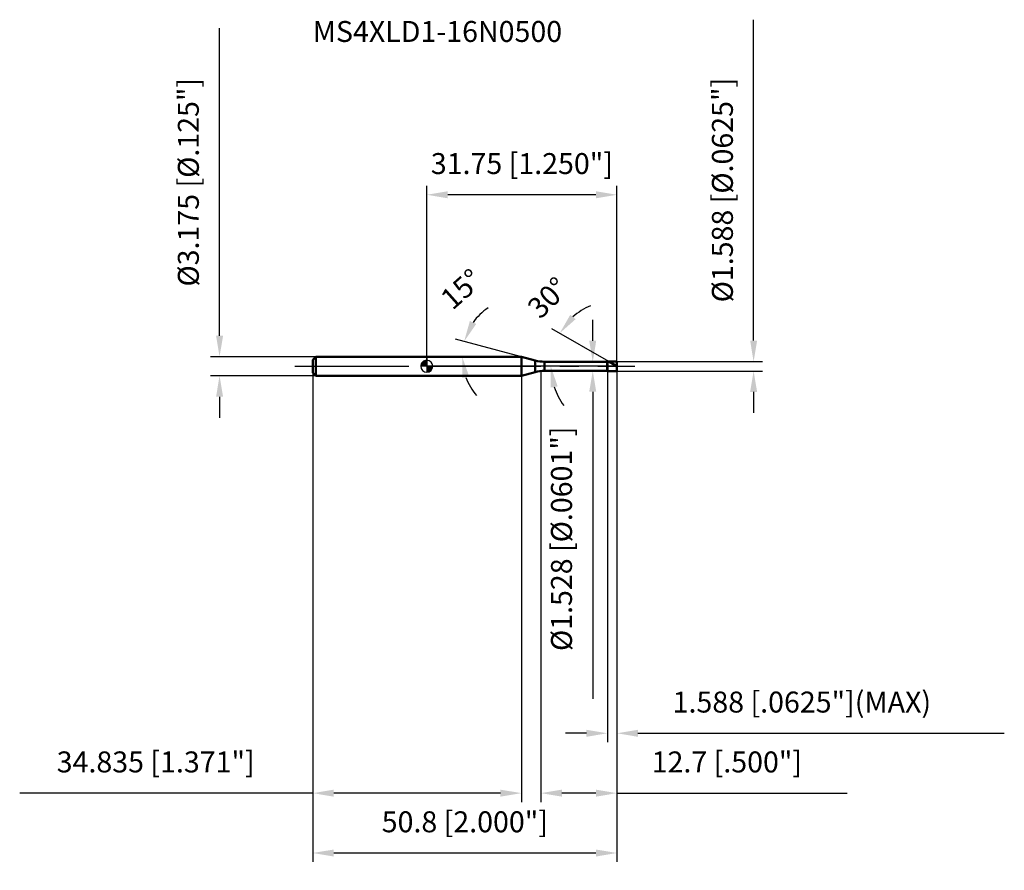
# Model space of a CAD drawing. Units: millimetres. Extents: x -68 to 96, y -84 to 58.
import ezdxf

# ---------------------------------------------------------------- set-up
doc = ezdxf.new("R2010")
doc.units = ezdxf.units.MM
doc.linetypes.add('CENTER2', pattern=[28.575, 19.05, -3.175, 3.175, -3.175])
for name, color, linetype, lineweight in [('1', 4, 'Continuous', 50), ('2', 7, 'Continuous', 25), ('4', 2, 'CENTER2', 25), ('cut', 1, 'Continuous', 25), ('nocut', 7, 'Continuous', 25), ('sk1', 4, 'Continuous', 50), ('sk2', 7, 'Continuous', 25), ('sk4', 2, 'CENTER2', 25), ('sk6', 5, 'Continuous', 35)]:
    doc.layers.add(name, color=color, linetype=linetype, lineweight=lineweight)
doc.layers.add('7', color=5, linetype='Continuous')
doc.styles.add('simplex', font='txt.shx', dxfattribs={"height": 3.5})
doc.styles.get("Standard").update_dxf_attribs({"font": 'txt.shx', "bigfont": '@extfont2.shx'})
doc.dimstyles.new('コピー - ISO-25', dxfattribs={"dimscale": 0, "dimtxt": 3.5, "dimasz": 3.5, "dimexe": 1.5, "dimexo": 0, "dimgap": 2.3, "dimtad": 1, "dimdec": 3, "dimdsep": 46, "dimtxsty": 'simplex', "dimcen": 0.09, "dimclrd": 256, "dimclre": 256, "dimclrt": 256, "dimadec": 0, "dimazin": 0, "dimtfac": 1, "dimtofl": 0, "dimtmove": 0, "dimatfit": 3, "dimfxl": 1, "dimtolj": 1, "dimlwd": -1, "dimlwe": -1, "dimarcsym": 0})

# ---------------------------------------------------------------- blocks, each defined once
blk = doc.blocks.new('zero block')
h = blk.add_hatch(color=7)
h.paths.add_polyline_path([(0, 1, 0.414214), (-1, 0), (0, 0)])
h.paths.add_polyline_path([(1, 0), (0, 0), (0, -1, 0.414214)])
at = {"color": 7, "ltscale": 0.2}
for p, q in [((-1, 0), (1, 0)), ((0, -1), (0, 1))]:
    blk.add_line(p, q, dxfattribs=at)
for start, end in [(90, 180), (180, 270), (0, 90), (270, 0)]:
    blk.add_arc((0, 0), 1, start, end, dxfattribs=at)
blk = doc.blocks.new('*D132')
at = {"layer": '2'}
for p, q in [((19.05, -0.79), (19.05, -72.8)), ((31.75, -0.79), (31.75, -72.8)), ((28.25, -71.3), (22.55, -71.3)), ((31.75, -71.3), (70.18, -71.3))]:
    blk.add_line(p, q, dxfattribs=at)
for points in [[(22.55, -70.72), (22.55, -71.89), (19.05, -71.3)], [(28.25, -71.89), (28.25, -70.72), (31.75, -71.3)]]:
    blk.add_solid(points, dxfattribs=at)
at = {"layer": 'Defpoints', "color": 0}
for p in [(19.05, -0.79), (31.75, -0.79), (19.05, -71.3)]:
    blk.add_point(p, dxfattribs=at)
at = {"layer": '2', "insert": (37.55, -64.34), "char_height": 3.5, "attachment_point": 1, "line_spacing_factor": 0.9, "style": 'simplex'}
blk.add_mtext('\\A1;12.7 [.500"]', dxfattribs=at)
blk = doc.blocks.new('*D143')
at = {"layer": '2'}
for p, q in [((54.57, 4.29), (54.57, 57.89)), ((31.75, 0.79), (56.07, 0.79)), ((31.75, -0.79), (56.07, -0.79)), ((54.57, -4.29), (54.57, -7.79))]:
    blk.add_line(p, q, dxfattribs=at)
for points in [[(53.99, 4.29), (55.16, 4.29), (54.57, 0.79)], [(55.16, -4.29), (53.99, -4.29), (54.57, -0.79)]]:
    blk.add_solid(points, dxfattribs=at)
at = {"layer": 'Defpoints', "color": 0}
for p in [(31.75, 0.79), (31.75, -0.79), (54.57, -0.79)]:
    blk.add_point(p, dxfattribs=at)
at = {"layer": '2', "insert": (47.61, 10.68), "char_height": 3.5, "attachment_point": 1, "rotation": 90, "line_spacing_factor": 0.9, "style": 'simplex'}
blk.add_mtext('\\A1;%%c1.588 [%%c.0625"]', dxfattribs=at)
blk = doc.blocks.new('*D154')
at = {"layer": '2'}
for p, q in [((15.79, 1.59), (4.78, 4.54)), ((5.84, 1.59), (7.4, 1.59))]:
    blk.add_line(p, q, dxfattribs=at)
for start, end in [(124.2317, 144.6159), (200.3841, 220.7683)]:
    blk.add_arc((15.79, 1.59), 9.89, start, end, dxfattribs=at)
for points in [[(7.19, 7.56), (8.25, 7.07), (6.23, 4.15)], [(7.09, -1.75), (5.94, -1.96), (5.9, 1.59)]]:
    blk.add_solid(points, dxfattribs=at)
at = {"layer": 'Defpoints', "color": 0}
for p in [(5.93, 2.45), (5.73, 1.59), (5.84, 1.59), (15.79, 1.59), (15.89, 1.56)]:
    blk.add_point(p, dxfattribs=at)
at = {"layer": '2', "insert": (4.6, 14.2), "char_height": 3.5, "attachment_point": 2, "rotation": 41.5772, "line_spacing_factor": 0.9, "style": 'simplex'}
blk.add_mtext('\\A1;15%%d', dxfattribs=at)
blk = doc.blocks.new('*D165')
at = {"layer": '2'}
for p, q in [((30.38, 0.79), (20.89, 6.27)), ((31.75, 0), (19.21, 0))]:
    blk.add_line(p, q, dxfattribs=at)
for start, end in [(113.5148, 131.7574), (198.2426, 216.4852)]:
    blk.add_arc((31.75, 0), 11.04, start, end, dxfattribs=at)
for points in [[(23.95, 8.6), (24.85, 7.87), (22.19, 5.52)], [(21.84, -3.36), (20.69, -3.55), (20.71, 0)]]:
    blk.add_solid(points, dxfattribs=at)
at = {"layer": 'Defpoints', "color": 0}
for p in [(20.88, 1.92), (30.38, 0.79), (30.5, 0.72), (31.75, 0), (31.89, 0)]:
    blk.add_point(p, dxfattribs=at)
at = {"layer": '2', "insert": (18.97, 12.69), "char_height": 3.5, "attachment_point": 2, "rotation": 45.2053, "line_spacing_factor": 0.9, "style": 'simplex'}
blk.add_mtext('\\A1;30%%d', dxfattribs=at)
blk = doc.blocks.new('*D176')
at = {"layer": '2'}
for p, q in [((30.16, -0.79), (30.16, -62.8)), ((31.75, -0.79), (31.75, -62.8)), ((26.66, -61.3), (23.16, -61.3)), ((35.25, -61.3), (96.43, -61.3))]:
    blk.add_line(p, q, dxfattribs=at)
for points in [[(26.66, -61.89), (26.66, -60.72), (30.16, -61.3)], [(35.25, -60.72), (35.25, -61.89), (31.75, -61.3)]]:
    blk.add_solid(points, dxfattribs=at)
at = {"layer": 'Defpoints', "color": 0}
for p in [(30.16, -0.79), (31.75, -0.79), (30.16, -61.3)]:
    blk.add_point(p, dxfattribs=at)
at = {"layer": '2', "insert": (41.05, -54.34), "char_height": 3.5, "attachment_point": 1, "line_spacing_factor": 0.9, "style": 'simplex'}
blk.add_mtext('\\A1;1.588 [.0625"](MAX)', dxfattribs=at)
blk = doc.blocks.new('*D187')
at = {"layer": 'Defpoints', "color": 0}
for p in [(-34.61, 1.59), (-18.55, 1.59), (-18.55, -1.59)]:
    blk.add_point(p, dxfattribs=at)
at = {"layer": 'sk2'}
for p, q in [((-34.61, 5.09), (-34.61, 56.45)), ((-18.55, 1.59), (-36.11, 1.59)), ((-18.55, -1.59), (-36.11, -1.59)), ((-34.61, -5.09), (-34.61, -8.59))]:
    blk.add_line(p, q, dxfattribs=at)
for points in [[(-35.19, 5.09), (-34.02, 5.09), (-34.61, 1.59)], [(-34.02, -5.09), (-35.19, -5.09), (-34.61, -1.59)]]:
    blk.add_solid(points, dxfattribs=at)
at = {"layer": 'sk2', "insert": (-41.57, 13.32), "char_height": 3.5, "attachment_point": 1, "rotation": 90, "line_spacing_factor": 0.9, "style": 'simplex'}
blk.add_mtext('\\A1;%%c3.175 [%%c.125"]', dxfattribs=at)
blk = doc.blocks.new('*D198')
at = {"layer": 'Defpoints', "color": 0}
for p in [(-19.05, -1.09), (31.75, -0.79), (-19.05, -81.3)]:
    blk.add_point(p, dxfattribs=at)
at = {"layer": 'sk2'}
for p, q in [((-19.05, -1.09), (-19.05, -82.8)), ((31.75, -0.79), (31.75, -82.8)), ((28.25, -81.3), (-15.55, -81.3))]:
    blk.add_line(p, q, dxfattribs=at)
for points in [[(-15.55, -80.72), (-15.55, -81.89), (-19.05, -81.3)], [(28.25, -81.89), (28.25, -80.72), (31.75, -81.3)]]:
    blk.add_solid(points, dxfattribs=at)
at = {"layer": 'sk2', "insert": (6.35, -74.34), "char_height": 3.5, "attachment_point": 2, "line_spacing_factor": 0.9, "style": 'simplex'}
blk.add_mtext('\\A1;50.8 [2.000"]', dxfattribs=at)
blk = doc.blocks.new('*D209')
at = {"layer": 'Defpoints', "color": 0}
for p in [(-19.05, -1.09), (15.79, -1.59), (-19.05, -71.3)]:
    blk.add_point(p, dxfattribs=at)
at = {"layer": 'sk2'}
for p, q in [((-19.05, -1.09), (-19.05, -72.8)), ((15.79, -1.59), (15.79, -72.8)), ((-19.05, -71.3), (-67.98, -71.3)), ((12.29, -71.3), (-15.55, -71.3))]:
    blk.add_line(p, q, dxfattribs=at)
for points in [[(-15.55, -70.72), (-15.55, -71.89), (-19.05, -71.3)], [(12.29, -71.89), (12.29, -70.72), (15.79, -71.3)]]:
    blk.add_solid(points, dxfattribs=at)
at = {"layer": 'sk2', "insert": (-45.27, -64.34), "char_height": 3.5, "attachment_point": 2, "line_spacing_factor": 0.9, "style": 'simplex'}
blk.add_mtext('\\A1;34.835 [1.371"]', dxfattribs=at)
blk = doc.blocks.new('*D2110')
at = {"layer": '2'}
for p, q in [((0, 0), (0, 30.15)), ((31.75, 0.79), (31.75, 30.15)), ((28.25, 28.65), (3.5, 28.65))]:
    blk.add_line(p, q, dxfattribs=at)
for points in [[(3.5, 29.23), (3.5, 28.06), (0, 28.65)], [(28.25, 28.06), (28.25, 29.23), (31.75, 28.65)]]:
    blk.add_solid(points, dxfattribs=at)
at = {"layer": 'Defpoints', "color": 0}
for p in [(0, 28.65), (0, 0), (31.75, 0.79)]:
    blk.add_point(p, dxfattribs=at)
at = {"layer": '2', "insert": (15.88, 35.61), "char_height": 3.5, "attachment_point": 2, "line_spacing_factor": 0.9, "style": 'simplex'}
blk.add_mtext('\\A1;31.75 [1.250"]', dxfattribs=at)
blk = doc.blocks.new('*D2211')
at = {"layer": '2'}
for p, q in [((27.71, 4.26), (27.71, 7.76)), ((19.65, 0.76), (29.21, 0.76)), ((19.65, -0.76), (29.21, -0.76)), ((27.71, -4.26), (27.71, -55.53))]:
    blk.add_line(p, q, dxfattribs=at)
for points in [[(27.12, 4.26), (28.29, 4.26), (27.71, 0.76)], [(28.29, -4.26), (27.12, -4.26), (27.71, -0.76)]]:
    blk.add_solid(points, dxfattribs=at)
at = {"layer": 'Defpoints', "color": 0}
for p in [(19.65, 0.76), (19.65, -0.76), (27.71, -0.76)]:
    blk.add_point(p, dxfattribs=at)
at = {"layer": '2', "insert": (20.74, -10.06), "char_height": 3.5, "attachment_point": 3, "rotation": 90, "line_spacing_factor": 0.9, "style": 'simplex'}
blk.add_mtext('\\A1;%%c1.528 [%%c.0601"]', dxfattribs=at)

msp = doc.modelspace()

# ---------------------------------------------------------------- linework, layer by layer
at = {"layer": '1'}
for p, q in [((15.7851, 1.5875), (0, 1.5875)), ((18.0963, 0.9682), (15.7851, 1.5875)), ((15.7851, 1.5875), (15.7851, -1.5875)), ((18.0963, 0.9682), (18.0963, -0.9682)), ((19.6492, 0.7638), (30.1325, 0.7638)), ((19.6492, 0.7638), (19.6492, -0.7637)), ((30.1325, 0.7638), (30.1625, 0.7937)), ((30.1325, 0.7638), (30.1325, -0.7637)), ((30.1625, 0.7937), (31.75, 0.7937)), ((30.1625, 0.7937), (30.1625, -0.7938)), ((31.75, 0), (30.3752, 0.7937)), ((31.75, 0.7937), (31.75, -0.7938)), ((0, -1.5875), (15.7851, -1.5875)), ((15.7851, -1.5875), (18.0963, -0.9682)), ((30.1325, -0.7637), (19.6492, -0.7637)), ((30.1625, -0.7938), (30.1325, -0.7637)), ((31.75, -0.7938), (30.1625, -0.7938))]:
    msp.add_line(p, q, dxfattribs=at)
for centre, start, end in [((19.6492, 6.7637), 255, 270), ((19.6492, -6.7638), 90, 105)]:
    msp.add_arc(centre, 6, start, end, dxfattribs=at)
at = {"layer": '4'}
msp.add_line((0, 0), (34.75, 0), dxfattribs=at)
at = {"layer": '7'}
for p, q in [((30.1625, 0.7937), (31.75, 0.7937)), ((30.1625, 0.7937), (30.1625, -0.7938)), ((31.75, 0.7937), (31.75, -0.7938)), ((31.75, -0.7938), (30.1625, -0.7938))]:
    msp.add_line(p, q, dxfattribs=at)
at = {"layer": 'cut'}
for p, q in [((30.1625, 0.7937), (31.75, 0.7937)), ((30.1625, 0.7937), (30.1625, 0)), ((30.1625, 0), (31.75, 0)), ((31.75, 0.7937), (31.75, 0))]:
    msp.add_line(p, q, dxfattribs=at)
at = {"layer": 'nocut'}
for p, q in [((0, 1.5875), (0, 0)), ((15.7851, 1.5875), (0, 1.5875)), ((30.1625, 0), (0, 0)), ((18.0963, 0.9682), (15.7851, 1.5875)), ((19.6492, 0.7638), (30.1325, 0.7638)), ((30.1325, 0.7638), (30.1625, 0.7937)), ((30.1625, 0.7937), (30.1625, 0))]:
    msp.add_line(p, q, dxfattribs=at)
msp.add_arc((19.6492, 6.7637), 6, 255, 270, dxfattribs=at)
at = {"layer": 'sk1'}
for p, q in [((-19.05, 1.0875), (-18.55, 1.5875)), ((-19.05, 1.0875), (-19.05, -1.0875)), ((-18.55, 1.5875), (-18.55, -1.5875)), ((0, 1.5875), (-18.55, 1.5875)), ((-19.05, -1.0875), (-18.55, -1.5875)), ((-18.55, -1.5875), (0, -1.5875))]:
    msp.add_line(p, q, dxfattribs=at)
at = {"layer": 'sk4'}
msp.add_line((-22.05, 0), (0, 0), dxfattribs=at)

# ---------------------------------------------------------------- block references
at = {"rotation": 180}
msp.add_blockref('zero block', (0, 0), dxfattribs=at)

# ---------------------------------------------------------------- texts
at = {"layer": 'sk6', "insert": (-19.05, 57.675), "char_height": 3.5, "width": 44.625, "attachment_point": 1, "line_spacing_factor": 0.9}
msp.add_mtext('MS4XLD1-16N0500', dxfattribs=at)

# ---------------------------------------------------------------- dimensions: what is measured, and where the dimension line sits
at = {"layer": '2'}
for base, p1, p2, angle, text, picture, middle in [((54.5716877776, -0.79375), (31.75, 0.79375), (31.75, -0.79375), 270, '%%c<>', '*D143', (54.5716877776, 33.1354166667)), ((27.7056498692, -0.76375), (19.6492495307, 0.76375), (19.6492495307, -0.76375), 270, '%%c<>', '*D2211', (27.7056498692, -31.6470833333)), ((30.1625, -61.3043724722), (31.75, -0.79375), (30.1625, -0.79375), 180, '<>(MAX)', '*D176', (67.5916666667, -61.3043724722))]:
    dim = msp.add_linear_dim(base=base, p1=p1, p2=p2, angle=angle, text=text, dimstyle='コピー - ISO-25', override={"dimscale": 1}, dxfattribs=at)
    dim.commit()
    dim.dimension.update_dxf_attribs({"geometry": picture, "text_midpoint": middle, "dimtype": 160})
for base, p1, p2, picture, middle in [((0, 28.6478), (31.75, 0.7937), (0, 0), '*D2110', (15.875, 28.6478)), ((19.05, -71.3044), (31.75, -0.7938), (19.05, -0.7938), '*D132', (52.7167, -71.3044))]:
    dim = msp.add_linear_dim(base=base, p1=p1, p2=p2, angle=180, dimstyle='コピー - ISO-25', override={"dimscale": 1}, dxfattribs=at)
    dim.commit()
    dim.dimension.update_dxf_attribs({"geometry": picture, "text_midpoint": middle, "dimtype": 160})
for base, line1, line2, picture, middle in [((5.9328, 2.4495), ((15.8919, 1.5589), (15.7851, 1.5875)), ((5.8364, 1.5875), (5.7258, 1.5875)), '*D154', (9.2219, 8.9858)), ((20.8784, 1.9169), ((30.497, 0.7234), (30.3752, 0.7937)), ((31.8907, 0), (31.75, 0)), '*D165', (23.9161, 7.7779))]:
    dim = msp.add_angular_dim_2l(base=base, line1=line1, line2=line2, dimstyle='コピー - ISO-25', override={"dimscale": 1}, dxfattribs=at)
    dim.commit()
    dim.dimension.update_dxf_attribs({"geometry": picture, "text_midpoint": middle, "dimtype": 162})
at = {"layer": 'sk2'}
dim = msp.add_linear_dim(base=(-34.6078, 1.5875), p1=(-18.55, -1.5875), p2=(-18.55, 1.5875), angle=90, text='%%c<>', dimstyle='コピー - ISO-25', override={"dimscale": 1}, dxfattribs=at)
dim.commit()
dim.dimension.update_dxf_attribs({"geometry": '*D187', "text_midpoint": (-34.6078, 33.7375), "dimtype": 160})
for base, p1, picture, middle in [((-19.05, -71.3044), (15.7851, -1.5875), '*D209', (-45.2667, -66.671)), ((-19.05, -81.3044), (31.75, -0.7938), '*D198', (6.35, -76.671))]:
    dim = msp.add_linear_dim(base=base, p1=p1, p2=(-19.05, -1.0875), angle=180, dimstyle='コピー - ISO-25', override={"dimscale": 1}, dxfattribs=at)
    dim.commit()
    dim.dimension.update_dxf_attribs({"geometry": picture, "text_midpoint": middle})

doc.saveas('drawing.dxf')
